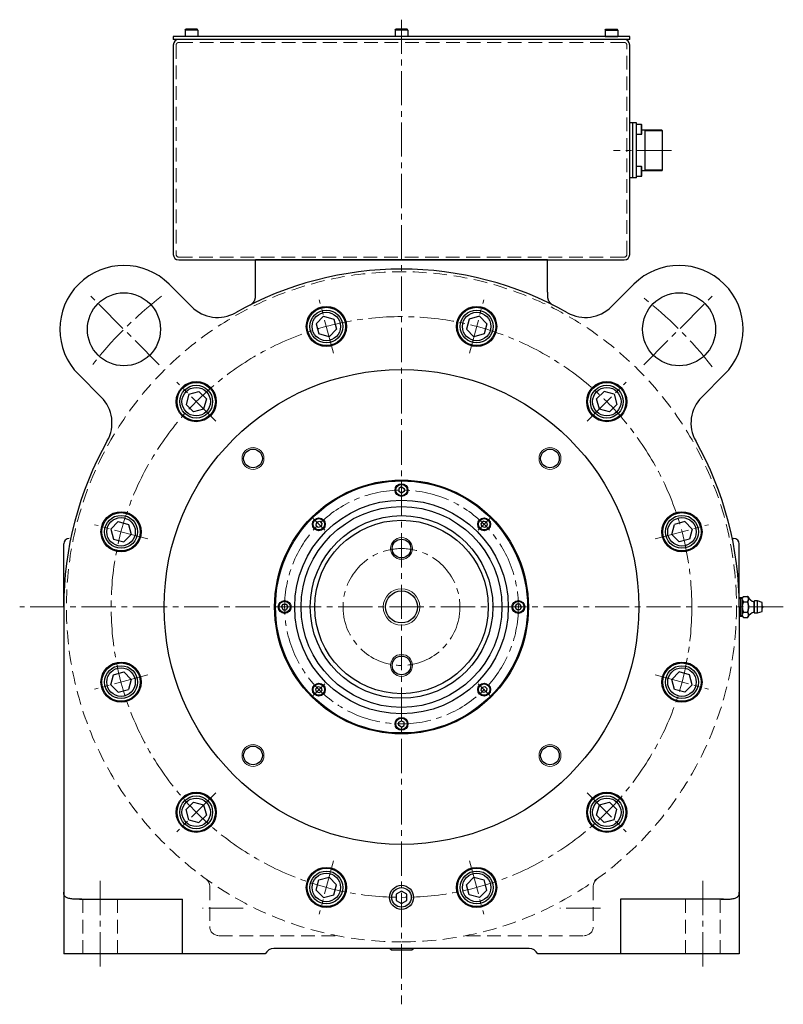
# Model space of a CAD drawing. Units: millimetres. Extents: x -15289 to -13562, y 775 to 1788.
# Drawn here: x -15289 to -14870, y 1249 to 1788 of the extents above; entities that cross this region are included whole.
import ezdxf

# ---------------------------------------------------------------- set-up
doc = ezdxf.new("R2010")
doc.units = ezdxf.units.MM
doc.header["$MEASUREMENT"] = 0
doc.linetypes.add('CENTER2', pattern=[1.125, 0.75, -0.125, 0.125, -0.125])
doc.linetypes.add('HIDDEN', pattern=[0.375, 0.25, -0.125])
for name, color, linetype, lineweight in [('中心線', 7, 'CENTER2', 15), ('実線', 7, 'Continuous', 30), ('破線', 7, 'HIDDEN', 15), ('細線', 7, 'Continuous', 15)]:
    doc.layers.add(name, color=color, linetype=linetype, lineweight=lineweight)

msp = doc.modelspace()

# ---------------------------------------------------------------- linework, layer by layer
at = {"layer": '中心線', "ltscale": 25}
for p, q in [((-15079.58, 1788.37), (-15079.58, 1249.22)), ((-14931.69, 1716.79), (-14963.55, 1716.79)), ((-15212.22, 1599.43), (-15251, 1638.21)), ((-15116.83, 1605.79), (-15124.64, 1634.96)), ((-15042.34, 1605.79), (-15034.52, 1634.96)), ((-14946.95, 1599.43), (-14908.16, 1638.21)), ((-15181.33, 1568.55), (-15202.69, 1589.9)), ((-14977.83, 1568.55), (-14956.47, 1589.9)), ((-15121.63, 1508.84), (-15128.04, 1515.25)), ((-15037.53, 1508.84), (-15031.12, 1515.25)), ((-15218.58, 1504.04), (-15247.75, 1511.85)), ((-14940.59, 1504.04), (-14911.41, 1511.85)), ((-14870.49, 1466.79), (-15288.68, 1466.79)), ((-15139.05, 1466.79), (-15148.11, 1466.79)), ((-15020.11, 1466.79), (-15011.05, 1466.79)), ((-15218.58, 1429.55), (-15247.75, 1421.73)), ((-14940.59, 1429.55), (-14911.41, 1421.73)), ((-14940.59, 1429.55), (-14911.41, 1421.73)), ((-15121.63, 1424.74), (-15128.04, 1418.33)), ((-15037.53, 1424.74), (-15031.12, 1418.33)), ((-15181.33, 1365.04), (-15202.69, 1343.69)), ((-14977.83, 1365.04), (-14956.47, 1343.69)), ((-15116.83, 1327.8), (-15124.64, 1298.62)), ((-15042.34, 1327.8), (-15034.52, 1298.62)), ((-15244.58, 1316.79), (-15244.58, 1269.18)), ((-14914.58, 1316.79), (-14914.58, 1269.18)), ((-15166.32, 1301.79), (-15188.58, 1301.79)), ((-14970.58, 1301.79), (-14992.9, 1301.79))]:
    msp.add_line(p, q, dxfattribs=at)
for radius in [159, 64, 32]:
    msp.add_circle((-15079.58, 1466.79), radius, dxfattribs=at)
for start, end in [(127.6873, 142.3127), (37.6873, 52.3127)]:
    msp.add_arc((-15079.58, 1466.79), 215, start, end, dxfattribs=at)
at = {"layer": '実線', "linetype": 'Continuous'}
for p, q in [((-15198.08, 1782.69), (-15197.68, 1783.09)), ((-15191.08, 1782.69), (-15198.08, 1782.69)), ((-15198.08, 1782.69), (-15198.08, 1779.09)), ((-15191.48, 1783.09), (-15197.68, 1783.09)), ((-15191.08, 1782.69), (-15191.48, 1783.09)), ((-15191.08, 1782.69), (-15191.08, 1779.09)), ((-15083.08, 1782.69), (-15082.68, 1783.09)), ((-15083.08, 1782.69), (-15083.08, 1779.09)), ((-15076.08, 1782.69), (-15083.08, 1782.69)), ((-15076.48, 1783.09), (-15082.68, 1783.09)), ((-15076.08, 1782.69), (-15076.48, 1783.09)), ((-15076.08, 1782.69), (-15076.08, 1779.09)), ((-14968.08, 1782.69), (-14967.68, 1783.09)), ((-14968.08, 1782.69), (-14968.08, 1779.09)), ((-14968.08, 1782.69), (-14961.08, 1782.69)), ((-14967.68, 1783.09), (-14961.48, 1783.09)), ((-14961.08, 1782.69), (-14961.48, 1783.09)), ((-14961.08, 1782.69), (-14961.08, 1779.09)), ((-15191.08, 1779.09), (-15198.08, 1779.09)), ((-15076.08, 1779.09), (-15083.08, 1779.09)), ((-14968.08, 1779.09), (-14961.08, 1779.09)), ((-14948.18, 1731.05), (-14950.88, 1731.05)), ((-14950.88, 1725.55), (-14950.88, 1731.05)), ((-14948.18, 1731.05), (-14947.88, 1730.75)), ((-14948.18, 1725.55), (-14948.18, 1731.05)), ((-14947.88, 1725.85), (-14947.88, 1730.75)), ((-14948.18, 1725.55), (-14950.88, 1725.55)), ((-14948.18, 1725.55), (-14947.88, 1725.85)), ((-14950.88, 1702.54), (-14950.88, 1708.04)), ((-14948.18, 1708.04), (-14950.88, 1708.04)), ((-14948.18, 1708.04), (-14947.88, 1707.74)), ((-14948.18, 1702.54), (-14948.18, 1708.04)), ((-14947.88, 1702.84), (-14947.88, 1707.74)), ((-14948.18, 1702.54), (-14950.88, 1702.54)), ((-14948.18, 1702.54), (-14947.88, 1702.84))]:
    msp.add_line(p, q, dxfattribs=at)
at = {"layer": '実線'}
for p, q in [((-14954.58, 1779.09), (-15204.58, 1779.09)), ((-15204.58, 1779.09), (-15204.58, 1777.49)), ((-14954.58, 1777.49), (-15204.58, 1777.49)), ((-15204.58, 1774.49), (-15204.58, 1659.79)), ((-14954.58, 1777.49), (-14954.58, 1779.09)), ((-14954.58, 1659.79), (-14954.58, 1774.49)), ((-14950.88, 1731.89), (-14954.58, 1731.89)), ((-14952.98, 1701.69), (-14952.98, 1731.89)), ((-14950.88, 1701.69), (-14950.88, 1731.89)), ((-14937.01, 1727.91), (-14947.88, 1727.91)), ((-14946.13, 1705.68), (-14946.13, 1727.91)), ((-14937.01, 1727.91), (-14936.6, 1727.5)), ((-14936.6, 1706.09), (-14936.6, 1727.5)), ((-14937.01, 1705.68), (-14947.88, 1705.68)), ((-14937.01, 1705.68), (-14936.6, 1706.09)), ((-14950.88, 1701.69), (-14954.58, 1701.69)), ((-15201.58, 1656.79), (-14957.58, 1656.79)), ((-14999.58, 1656.79), (-15159.58, 1656.79)), ((-15159.58, 1639.13), (-15159.58, 1656.79)), ((-15159.58, 1656.79), (-15154.58, 1656.79)), ((-15154.58, 1656.79), (-15004.58, 1656.79)), ((-15004.58, 1656.79), (-14999.58, 1656.79)), ((-14999.58, 1639.13), (-14999.58, 1656.79)), ((-15206.86, 1643.57), (-15194.48, 1631.18)), ((-14964.69, 1631.18), (-14952.3, 1643.57)), ((-15243.97, 1581.69), (-15256.36, 1594.07)), ((-14902.81, 1594.07), (-14915.19, 1581.69)), ((-14898.42, 1504.29), (-14897.58, 1504.29)), ((-15264.58, 1466.79), (-15264.58, 1501.29)), ((-14894.58, 1466.79), (-14894.58, 1501.29)), ((-14889.99, 1472.49), (-14890.06, 1472.57)), ((-15264.58, 1466.79), (-15264.58, 1276.79)), ((-14894.58, 1466.79), (-14894.58, 1276.79)), ((-14881.99, 1467.19), (-14881.99, 1466.39)), ((-14894.58, 1443.38), (-14894.58, 1434.29)), ((-14894.58, 1434.29), (-14894.58, 1432.29)), ((-15079.58, 1311.26), (-15082.58, 1309.53)), ((-15076.58, 1309.53), (-15079.58, 1311.26)), ((-15255.88, 1306.79), (-15199.58, 1306.79)), ((-15199.58, 1276.79), (-15199.58, 1306.79)), ((-15082.58, 1309.53), (-15082.58, 1306.06)), ((-15082.58, 1306.06), (-15079.58, 1304.33)), ((-15079.58, 1304.33), (-15076.58, 1306.06)), ((-15076.58, 1306.06), (-15076.58, 1309.53)), ((-14959.58, 1306.79), (-14959.58, 1276.79)), ((-14903.29, 1306.79), (-14959.58, 1306.79)), ((-15009.58, 1279.79), (-15149.58, 1279.79)), ((-15073.01, 1279.79), (-15086.16, 1279.79)), ((-15154.17, 1276.79), (-15264.58, 1276.79)), ((-14894.58, 1276.79), (-15005, 1276.79))]:
    msp.add_line(p, q, dxfattribs=at)
at = {"layer": '実線', "ltscale": 20}
for p, q in [((-15122.23, 1625.95), (-15126.31, 1621.87)), ((-15122.23, 1625.95), (-15116.65, 1624.46)), ((-15116.65, 1624.46), (-15115.16, 1618.88)), ((-15042.51, 1624.46), (-15044.01, 1618.88)), ((-15036.94, 1625.95), (-15042.51, 1624.46)), ((-15036.94, 1625.95), (-15032.85, 1621.87)), ((-15126.31, 1621.87), (-15124.82, 1616.29)), ((-15115.16, 1618.88), (-15119.24, 1614.8)), ((-15039.92, 1614.8), (-15044.01, 1618.88)), ((-15032.85, 1621.87), (-15034.35, 1616.29)), ((-15119.24, 1614.8), (-15124.82, 1616.29)), ((-15034.35, 1616.29), (-15039.92, 1614.8)), ((-15196.1, 1583.31), (-15197.59, 1577.73)), ((-15196.1, 1583.31), (-15190.52, 1584.8)), ((-15190.52, 1584.8), (-15186.44, 1580.72)), ((-15186.44, 1580.72), (-15187.93, 1575.14)), ((-14968.65, 1584.8), (-14972.73, 1580.72)), ((-14971.24, 1575.14), (-14972.73, 1580.72)), ((-14963.07, 1583.31), (-14968.65, 1584.8)), ((-14963.07, 1583.31), (-14961.58, 1577.73)), ((-15197.59, 1577.73), (-15193.51, 1573.65)), ((-15187.93, 1575.14), (-15193.51, 1573.65)), ((-14965.66, 1573.65), (-14971.24, 1575.14)), ((-14961.58, 1577.73), (-14965.66, 1573.65)), ((-15078.83, 1529.49), (-15078.83, 1529.49)), ((-15238.74, 1509.44), (-15234.66, 1513.52)), ((-15234.66, 1513.52), (-15229.08, 1512.03)), ((-15229.08, 1512.03), (-15227.59, 1506.45)), ((-15123.39, 1511.66), (-15123.39, 1511.66)), ((-15034.72, 1510.6), (-15034.72, 1510.6)), ((-14931.58, 1506.45), (-14930.08, 1512.03)), ((-14924.51, 1513.52), (-14930.08, 1512.03)), ((-14920.42, 1509.44), (-14924.51, 1513.52)), ((-15238.74, 1509.44), (-15237.25, 1503.86)), ((-15227.59, 1506.45), (-15231.67, 1502.37)), ((-14927.49, 1502.37), (-14931.58, 1506.45)), ((-14920.42, 1509.44), (-14921.92, 1503.86)), ((-15237.25, 1503.86), (-15231.67, 1502.37)), ((-14921.92, 1503.86), (-14927.49, 1502.37)), ((-15142.28, 1467.54), (-15142.28, 1467.54)), ((-15016.88, 1466.04), (-15016.88, 1466.04)), ((-15238.74, 1424.15), (-15237.25, 1429.72)), ((-15237.25, 1429.72), (-15231.67, 1431.22)), ((-15231.67, 1431.22), (-15227.59, 1427.14)), ((-14931.58, 1427.14), (-14927.49, 1431.22)), ((-14921.92, 1429.72), (-14927.49, 1431.22)), ((-14920.42, 1424.15), (-14921.92, 1429.72)), ((-15238.74, 1424.15), (-15234.66, 1420.06)), ((-15227.59, 1427.14), (-15229.08, 1421.56)), ((-14930.08, 1421.56), (-14931.58, 1427.14)), ((-14920.42, 1424.15), (-14924.51, 1420.06)), ((-15234.66, 1420.06), (-15229.08, 1421.56)), ((-15124.45, 1422.99), (-15124.45, 1422.99)), ((-15035.78, 1421.93), (-15035.78, 1421.93)), ((-14924.51, 1420.06), (-14930.08, 1421.56)), ((-15197.59, 1355.86), (-15193.51, 1359.94)), ((-15193.51, 1359.94), (-15187.93, 1358.45)), ((-14971.24, 1358.45), (-14965.66, 1359.94)), ((-14961.58, 1355.86), (-14965.66, 1359.94)), ((-15196.1, 1350.28), (-15197.59, 1355.86)), ((-15187.93, 1358.45), (-15186.44, 1352.87)), ((-14972.73, 1352.87), (-14971.24, 1358.45)), ((-14963.07, 1350.28), (-14961.58, 1355.86)), ((-15196.1, 1350.28), (-15190.52, 1348.79)), ((-15190.52, 1348.79), (-15186.44, 1352.87)), ((-14968.65, 1348.79), (-14972.73, 1352.87)), ((-14963.07, 1350.28), (-14968.65, 1348.79)), ((-15126.31, 1311.72), (-15124.82, 1317.29)), ((-15124.82, 1317.29), (-15119.24, 1318.79)), ((-15119.24, 1318.79), (-15115.16, 1314.71)), ((-15044.01, 1314.71), (-15039.92, 1318.79)), ((-15039.92, 1318.79), (-15034.35, 1317.29)), ((-15032.85, 1311.72), (-15034.35, 1317.29)), ((-15122.23, 1307.63), (-15126.31, 1311.72)), ((-15116.65, 1309.13), (-15115.16, 1314.71)), ((-15042.51, 1309.13), (-15044.01, 1314.71)), ((-15036.94, 1307.63), (-15032.85, 1311.72)), ((-15122.23, 1307.63), (-15116.65, 1309.13)), ((-15036.94, 1307.63), (-15042.51, 1309.13))]:
    msp.add_line(p, q, dxfattribs=at)
at = {"layer": '実線', "linetype": 'Continuous', "ltscale": 20}
for p, q in [((-15079.58, 1532.53), (-15081.08, 1531.66)), ((-15081.08, 1531.66), (-15081.08, 1529.93)), ((-15079.58, 1532.53), (-15078.08, 1531.66)), ((-15078.08, 1531.66), (-15078.08, 1529.93)), ((-15079.58, 1529.06), (-15081.08, 1529.93)), ((-15078.08, 1529.93), (-15079.58, 1529.06)), ((-15078.46, 1529.71), (-15078.46, 1529.71)), ((-15126.06, 1513.27), (-15126.51, 1511.6)), ((-15126.51, 1511.6), (-15125.29, 1510.37)), ((-15126.06, 1513.27), (-15124.39, 1513.72)), ((-15123.61, 1510.82), (-15125.29, 1510.37)), ((-15124.39, 1513.72), (-15123.16, 1512.5)), ((-15123.16, 1512.5), (-15123.61, 1510.82)), ((-15123.28, 1512.08), (-15123.28, 1512.08)), ((-15034.78, 1513.72), (-15036, 1512.5)), ((-15035.55, 1510.82), (-15036, 1512.5)), ((-15033.88, 1510.37), (-15035.55, 1510.82)), ((-15033.1, 1513.27), (-15034.78, 1513.72)), ((-15034.3, 1510.49), (-15034.3, 1510.49)), ((-15032.65, 1511.6), (-15033.88, 1510.37)), ((-15033.1, 1513.27), (-15032.65, 1511.6)), ((-15145.31, 1466.79), (-15144.45, 1468.29)), ((-15145.31, 1466.79), (-15144.45, 1465.29)), ((-15144.45, 1468.29), (-15142.72, 1468.29)), ((-15142.72, 1468.29), (-15141.85, 1466.79)), ((-15141.85, 1466.79), (-15142.72, 1465.29)), ((-15142.5, 1467.92), (-15142.5, 1467.92)), ((-15017.31, 1466.79), (-15016.45, 1468.29)), ((-15016.45, 1465.29), (-15017.31, 1466.79)), ((-15014.72, 1468.29), (-15016.45, 1468.29)), ((-15013.85, 1466.79), (-15014.72, 1468.29)), ((-15013.85, 1466.79), (-15014.72, 1465.29)), ((-15144.45, 1465.29), (-15142.72, 1465.29)), ((-15016.67, 1465.67), (-15016.67, 1465.67)), ((-15014.72, 1465.29), (-15016.45, 1465.29)), ((-15126.51, 1421.99), (-15125.29, 1423.21)), ((-15126.06, 1420.31), (-15126.51, 1421.99)), ((-15126.06, 1420.31), (-15124.39, 1419.87)), ((-15125.29, 1423.21), (-15123.61, 1422.76)), ((-15124.87, 1423.1), (-15124.87, 1423.1)), ((-15124.39, 1419.87), (-15123.16, 1421.09)), ((-15123.61, 1422.76), (-15123.16, 1421.09)), ((-15036, 1421.09), (-15035.55, 1422.76)), ((-15034.78, 1419.87), (-15036, 1421.09)), ((-15035.89, 1421.51), (-15035.89, 1421.51)), ((-15035.55, 1422.76), (-15033.88, 1423.21)), ((-15033.1, 1420.31), (-15034.78, 1419.87)), ((-15032.65, 1421.99), (-15033.88, 1423.21)), ((-15033.1, 1420.31), (-15032.65, 1421.99)), ((-15081.08, 1403.66), (-15079.58, 1404.53)), ((-15081.08, 1401.93), (-15081.08, 1403.66)), ((-15079.58, 1401.06), (-15081.08, 1401.93)), ((-15079.58, 1404.53), (-15078.08, 1403.66)), ((-15079.58, 1401.06), (-15078.08, 1401.93)), ((-15078.08, 1401.93), (-15078.08, 1403.66))]:
    msp.add_line(p, q, dxfattribs=at)
at = {"layer": '実線', "ltscale": 0.1}
for p, q in [((-14892.24, 1472.57), (-14892.99, 1471.81)), ((-14892.24, 1472.57), (-14890.06, 1472.57)), ((-14892.99, 1471.81), (-14894.58, 1471.76)), ((-14892.99, 1461.77), (-14892.99, 1471.81)), ((-14892.24, 1469.68), (-14890.06, 1469.68)), ((-14889.99, 1469.53), (-14889.99, 1469.75)), ((-14886.49, 1463.79), (-14886.49, 1469.79)), ((-14886.49, 1469.59), (-14886.49, 1463.99)), ((-14886.19, 1463.49), (-14886.19, 1470.09)), ((-14884.69, 1470.09), (-14886.19, 1470.09)), ((-14884.69, 1463.49), (-14884.69, 1470.09)), ((-14881.99, 1469.19), (-14884.69, 1470.09)), ((-14881.99, 1464.39), (-14881.99, 1469.19)), ((-14894.58, 1461.82), (-14892.99, 1461.77)), ((-14892.99, 1461.77), (-14892.24, 1461.02)), ((-14892.24, 1463.91), (-14890.06, 1463.91)), ((-14890.06, 1461.02), (-14889.99, 1461.09)), ((-14889.99, 1463.83), (-14889.99, 1464.06)), ((-14886.19, 1463.49), (-14884.69, 1463.49)), ((-14884.69, 1463.49), (-14881.99, 1464.39)), ((-14892.24, 1461.02), (-14890.06, 1461.02)), ((-15085.31, 1278.99), (-15086.16, 1279.79)), ((-15085.31, 1278.99), (-15073.86, 1278.99)), ((-15073.86, 1278.99), (-15073.01, 1279.79))]:
    msp.add_line(p, q, dxfattribs=at)
for points in [[(-14892.99, 1471.35), (-14892.98, 1471.38), (-14892.97, 1471.44), (-14892.95, 1471.51), (-14892.94, 1471.54), (-14892.93, 1471.57), (-14892.9, 1471.64), (-14892.88, 1471.71), (-14892.84, 1471.77), (-14892.81, 1471.84), (-14892.77, 1471.9), (-14892.75, 1471.94), (-14892.73, 1471.97), (-14892.69, 1472.04), (-14892.64, 1472.11), (-14892.59, 1472.17), (-14892.53, 1472.24), (-14892.47, 1472.31), (-14892.44, 1472.35), (-14892.41, 1472.38), (-14892.34, 1472.46), (-14892.27, 1472.53), (-14892.24, 1472.57)], [(-14892.24, 1472.57), (-14892.27, 1472.53), (-14892.34, 1472.46), (-14892.41, 1472.38), (-14892.44, 1472.35), (-14892.47, 1472.31), (-14892.53, 1472.24), (-14892.59, 1472.17), (-14892.64, 1472.11), (-14892.69, 1472.04), (-14892.73, 1471.97), (-14892.75, 1471.94), (-14892.77, 1471.9), (-14892.81, 1471.84), (-14892.84, 1471.77), (-14892.88, 1471.71), (-14892.9, 1471.64), (-14892.93, 1471.57), (-14892.94, 1471.54), (-14892.95, 1471.51), (-14892.97, 1471.44), (-14892.98, 1471.38), (-14892.99, 1471.35)], [(-14889.99, 1472.49), (-14889.95, 1472.42), (-14889.87, 1472.26), (-14889.8, 1472.11), (-14889.77, 1472.03), (-14889.74, 1471.95), (-14889.68, 1471.8), (-14889.63, 1471.65), (-14889.59, 1471.49), (-14889.57, 1471.34), (-14889.55, 1471.2), (-14889.55, 1471.12), (-14889.55, 1471.05), (-14889.57, 1470.9), (-14889.59, 1470.75), (-14889.63, 1470.6), (-14889.68, 1470.45), (-14889.74, 1470.29), (-14889.77, 1470.22), (-14889.8, 1470.14), (-14889.87, 1469.98), (-14889.95, 1469.83), (-14889.99, 1469.75)], [(-14889.99, 1469.75), (-14889.95, 1469.83), (-14889.87, 1469.98), (-14889.8, 1470.14), (-14889.77, 1470.22), (-14889.74, 1470.29), (-14889.68, 1470.45), (-14889.63, 1470.6), (-14889.59, 1470.75), (-14889.57, 1470.9), (-14889.55, 1471.05), (-14889.55, 1471.12), (-14889.55, 1471.2), (-14889.57, 1471.34), (-14889.59, 1471.49), (-14889.63, 1471.65), (-14889.68, 1471.8), (-14889.74, 1471.95), (-14889.77, 1472.03), (-14889.8, 1472.11), (-14889.87, 1472.26), (-14889.95, 1472.42), (-14889.99, 1472.49)], [(-14892.24, 1469.68), (-14892.27, 1469.72), (-14892.34, 1469.79), (-14892.41, 1469.86), (-14892.44, 1469.9), (-14892.47, 1469.93), (-14892.53, 1470), (-14892.59, 1470.07), (-14892.64, 1470.14), (-14892.69, 1470.21), (-14892.73, 1470.28), (-14892.75, 1470.31), (-14892.77, 1470.34), (-14892.81, 1470.41), (-14892.84, 1470.48), (-14892.88, 1470.54), (-14892.9, 1470.61), (-14892.93, 1470.67), (-14892.94, 1470.7), (-14892.95, 1470.74), (-14892.97, 1470.8), (-14892.98, 1470.87), (-14892.99, 1470.9)], [(-14892.99, 1470.9), (-14892.98, 1470.87), (-14892.97, 1470.8), (-14892.95, 1470.74), (-14892.94, 1470.7), (-14892.93, 1470.67), (-14892.9, 1470.61), (-14892.88, 1470.54), (-14892.84, 1470.48), (-14892.81, 1470.41), (-14892.77, 1470.34), (-14892.75, 1470.31), (-14892.73, 1470.28), (-14892.69, 1470.21), (-14892.64, 1470.14), (-14892.59, 1470.07), (-14892.53, 1470), (-14892.47, 1469.93), (-14892.44, 1469.9), (-14892.41, 1469.86), (-14892.34, 1469.79), (-14892.27, 1469.72), (-14892.24, 1469.68)], [(-14892.99, 1467.24), (-14892.98, 1467.31), (-14892.97, 1467.44), (-14892.95, 1467.57), (-14892.94, 1467.63), (-14892.93, 1467.7), (-14892.9, 1467.83), (-14892.88, 1467.96), (-14892.84, 1468.09), (-14892.81, 1468.22), (-14892.77, 1468.35), (-14892.75, 1468.42), (-14892.73, 1468.49), (-14892.69, 1468.62), (-14892.64, 1468.76), (-14892.59, 1468.9), (-14892.53, 1469.03), (-14892.47, 1469.17), (-14892.44, 1469.24), (-14892.41, 1469.32), (-14892.34, 1469.46), (-14892.27, 1469.61), (-14892.24, 1469.68)], [(-14892.24, 1469.68), (-14892.27, 1469.61), (-14892.34, 1469.46), (-14892.41, 1469.32), (-14892.44, 1469.24), (-14892.47, 1469.17), (-14892.53, 1469.03), (-14892.59, 1468.9), (-14892.64, 1468.76), (-14892.69, 1468.62), (-14892.73, 1468.49), (-14892.75, 1468.42), (-14892.77, 1468.35), (-14892.81, 1468.22), (-14892.84, 1468.09), (-14892.88, 1467.96), (-14892.9, 1467.83), (-14892.93, 1467.7), (-14892.94, 1467.63), (-14892.95, 1467.57), (-14892.97, 1467.44), (-14892.98, 1467.31), (-14892.99, 1467.24)], [(-14889.99, 1469.75), (-14890, 1469.74), (-14890.03, 1469.72), (-14890.05, 1469.69), (-14890.06, 1469.68)], [(-14890.06, 1469.68), (-14890.05, 1469.69), (-14890.03, 1469.72), (-14890, 1469.74), (-14889.99, 1469.75)], [(-14890.06, 1469.68), (-14890.05, 1469.65), (-14890.03, 1469.6), (-14890, 1469.55), (-14889.99, 1469.53)], [(-14889.99, 1469.53), (-14890, 1469.55), (-14890.03, 1469.6), (-14890.05, 1469.65), (-14890.06, 1469.68)], [(-14889.99, 1469.53), (-14889.95, 1469.38), (-14889.87, 1469.07), (-14889.8, 1468.76), (-14889.77, 1468.61), (-14889.74, 1468.45), (-14889.68, 1468.15), (-14889.63, 1467.84), (-14889.59, 1467.54), (-14889.57, 1467.23), (-14889.55, 1466.94), (-14889.55, 1466.79), (-14889.55, 1466.65), (-14889.57, 1466.35), (-14889.59, 1466.05), (-14889.63, 1465.75), (-14889.68, 1465.44), (-14889.74, 1465.13), (-14889.77, 1464.98), (-14889.8, 1464.82), (-14889.87, 1464.52), (-14889.95, 1464.21), (-14889.99, 1464.06)], [(-14889.99, 1464.06), (-14889.95, 1464.21), (-14889.87, 1464.52), (-14889.8, 1464.82), (-14889.77, 1464.98), (-14889.74, 1465.13), (-14889.68, 1465.44), (-14889.63, 1465.75), (-14889.59, 1466.05), (-14889.57, 1466.35), (-14889.55, 1466.65), (-14889.55, 1466.79), (-14889.55, 1466.94), (-14889.57, 1467.23), (-14889.59, 1467.54), (-14889.63, 1467.84), (-14889.68, 1468.15), (-14889.74, 1468.45), (-14889.77, 1468.61), (-14889.8, 1468.76), (-14889.87, 1469.07), (-14889.95, 1469.38), (-14889.99, 1469.53)], [(-14892.24, 1463.91), (-14892.27, 1463.98), (-14892.34, 1464.13), (-14892.41, 1464.27), (-14892.44, 1464.34), (-14892.47, 1464.41), (-14892.53, 1464.55), (-14892.59, 1464.69), (-14892.64, 1464.83), (-14892.69, 1464.96), (-14892.73, 1465.1), (-14892.75, 1465.17), (-14892.77, 1465.23), (-14892.81, 1465.37), (-14892.84, 1465.5), (-14892.88, 1465.63), (-14892.9, 1465.76), (-14892.93, 1465.89), (-14892.94, 1465.95), (-14892.95, 1466.02), (-14892.97, 1466.15), (-14892.98, 1466.28), (-14892.99, 1466.34)], [(-14892.99, 1466.34), (-14892.98, 1466.28), (-14892.97, 1466.15), (-14892.95, 1466.02), (-14892.94, 1465.95), (-14892.93, 1465.89), (-14892.9, 1465.76), (-14892.88, 1465.63), (-14892.84, 1465.5), (-14892.81, 1465.37), (-14892.77, 1465.23), (-14892.75, 1465.17), (-14892.73, 1465.1), (-14892.69, 1464.96), (-14892.64, 1464.83), (-14892.59, 1464.69), (-14892.53, 1464.55), (-14892.47, 1464.41), (-14892.44, 1464.34), (-14892.41, 1464.27), (-14892.34, 1464.13), (-14892.27, 1463.98), (-14892.24, 1463.91)], [(-14892.99, 1462.69), (-14892.98, 1462.72), (-14892.97, 1462.78), (-14892.95, 1462.85), (-14892.94, 1462.88), (-14892.93, 1462.91), (-14892.9, 1462.98), (-14892.88, 1463.05), (-14892.84, 1463.11), (-14892.81, 1463.18), (-14892.77, 1463.24), (-14892.75, 1463.28), (-14892.73, 1463.31), (-14892.69, 1463.38), (-14892.64, 1463.45), (-14892.59, 1463.51), (-14892.53, 1463.58), (-14892.47, 1463.65), (-14892.44, 1463.69), (-14892.41, 1463.72), (-14892.34, 1463.8), (-14892.27, 1463.87), (-14892.24, 1463.91)], [(-14892.24, 1463.91), (-14892.27, 1463.87), (-14892.34, 1463.8), (-14892.41, 1463.72), (-14892.44, 1463.69), (-14892.47, 1463.65), (-14892.53, 1463.58), (-14892.59, 1463.51), (-14892.64, 1463.45), (-14892.69, 1463.38), (-14892.73, 1463.31), (-14892.75, 1463.28), (-14892.77, 1463.24), (-14892.81, 1463.18), (-14892.84, 1463.11), (-14892.88, 1463.05), (-14892.9, 1462.98), (-14892.93, 1462.91), (-14892.94, 1462.88), (-14892.95, 1462.85), (-14892.97, 1462.78), (-14892.98, 1462.72), (-14892.99, 1462.69)], [(-14892.24, 1461.02), (-14892.27, 1461.06), (-14892.34, 1461.13), (-14892.41, 1461.2), (-14892.44, 1461.24), (-14892.47, 1461.27), (-14892.53, 1461.34), (-14892.59, 1461.41), (-14892.64, 1461.48), (-14892.69, 1461.55), (-14892.73, 1461.62), (-14892.75, 1461.65), (-14892.77, 1461.68), (-14892.81, 1461.75), (-14892.84, 1461.82), (-14892.88, 1461.88), (-14892.9, 1461.95), (-14892.93, 1462.01), (-14892.94, 1462.04), (-14892.95, 1462.08), (-14892.97, 1462.14), (-14892.98, 1462.21), (-14892.99, 1462.24)], [(-14892.99, 1462.24), (-14892.98, 1462.21), (-14892.97, 1462.14), (-14892.95, 1462.08), (-14892.94, 1462.04), (-14892.93, 1462.01), (-14892.9, 1461.95), (-14892.88, 1461.88), (-14892.84, 1461.82), (-14892.81, 1461.75), (-14892.77, 1461.68), (-14892.75, 1461.65), (-14892.73, 1461.62), (-14892.69, 1461.55), (-14892.64, 1461.48), (-14892.59, 1461.41), (-14892.53, 1461.34), (-14892.47, 1461.27), (-14892.44, 1461.24), (-14892.41, 1461.2), (-14892.34, 1461.13), (-14892.27, 1461.06), (-14892.24, 1461.02)], [(-14889.99, 1464.06), (-14890, 1464.03), (-14890.03, 1463.98), (-14890.05, 1463.93), (-14890.06, 1463.91)], [(-14890.06, 1463.91), (-14890.05, 1463.93), (-14890.03, 1463.98), (-14890, 1464.03), (-14889.99, 1464.06)], [(-14890.06, 1463.91), (-14890.05, 1463.89), (-14890.03, 1463.87), (-14890, 1463.84), (-14889.99, 1463.83)], [(-14889.99, 1463.83), (-14890, 1463.84), (-14890.03, 1463.87), (-14890.05, 1463.89), (-14890.06, 1463.91)], [(-14889.99, 1461.09), (-14890, 1461.08), (-14890.03, 1461.06), (-14890.05, 1461.03), (-14890.06, 1461.02)], [(-14890.06, 1461.02), (-14890.05, 1461.03), (-14890.03, 1461.06), (-14890, 1461.08), (-14889.99, 1461.09)], [(-14889.99, 1463.83), (-14889.95, 1463.76), (-14889.87, 1463.6), (-14889.8, 1463.45), (-14889.77, 1463.37), (-14889.74, 1463.29), (-14889.68, 1463.14), (-14889.63, 1462.99), (-14889.59, 1462.83), (-14889.57, 1462.68), (-14889.55, 1462.54), (-14889.55, 1462.46), (-14889.55, 1462.39), (-14889.57, 1462.24), (-14889.59, 1462.09), (-14889.63, 1461.94), (-14889.68, 1461.79), (-14889.74, 1461.63), (-14889.77, 1461.56), (-14889.8, 1461.48), (-14889.87, 1461.32), (-14889.95, 1461.17), (-14889.99, 1461.09)], [(-14889.99, 1461.09), (-14889.95, 1461.17), (-14889.87, 1461.32), (-14889.8, 1461.48), (-14889.77, 1461.56), (-14889.74, 1461.63), (-14889.68, 1461.79), (-14889.63, 1461.94), (-14889.59, 1462.09), (-14889.57, 1462.24), (-14889.55, 1462.39), (-14889.55, 1462.46), (-14889.55, 1462.54), (-14889.57, 1462.68), (-14889.59, 1462.83), (-14889.63, 1462.99), (-14889.68, 1463.14), (-14889.74, 1463.29), (-14889.77, 1463.37), (-14889.8, 1463.45), (-14889.87, 1463.6), (-14889.95, 1463.76), (-14889.99, 1463.83)]]:
    msp.add_lwpolyline(points, dxfattribs=at)
at = {"layer": '実線'}
for points in [[(-14890.06, 1472.57), (-14890.05, 1472.55), (-14890.03, 1472.53), (-14890, 1472.5), (-14889.99, 1472.49)], [(-14889.99, 1472.49), (-14890, 1472.5), (-14890.03, 1472.53), (-14890.05, 1472.55), (-14890.06, 1472.57)]]:
    msp.add_lwpolyline(points, dxfattribs=at)
for centre, radius in [((-15231.61, 1618.82), 20), ((-14927.55, 1618.82), 20), ((-15120.73, 1620.38), 10.5), ((-15038.43, 1620.38), 10.5), ((-15079.58, 1466.79), 130), ((-15192.01, 1579.22), 10.5), ((-14967.15, 1579.22), 10.5), ((-15160.9, 1548.11), 5.12), ((-14998.27, 1548.11), 5.12), ((-15079.58, 1466.79), 69.5), ((-15079.58, 1466.79), 69), ((-15079.58, 1466.79), 58.5), ((-15233.16, 1507.95), 10.5), ((-14926, 1507.95), 10.5), ((-15233.16, 1425.64), 10.5), ((-14926, 1425.64), 10.5), ((-15160.9, 1385.48), 5.12), ((-14998.27, 1385.48), 5.12), ((-15192.01, 1354.36), 10.5), ((-14967.15, 1354.36), 10.5), ((-15120.73, 1313.21), 10.5), ((-15038.43, 1313.21), 10.5), ((-15079.58, 1307.79), 6.58), ((-15079.58, 1307.79), 5.35)]:
    msp.add_circle(centre, radius, dxfattribs=at)
at = {"layer": '実線', "ltscale": 0.1}
for centre in [(-15120.73, 1620.38), (-15038.43, 1620.38), (-15192.01, 1579.22), (-14967.15, 1579.22), (-15233.16, 1507.95), (-14926, 1507.95), (-15233.16, 1425.64), (-14926, 1425.64), (-15192.01, 1354.36), (-14967.15, 1354.36), (-15120.73, 1313.21), (-15038.43, 1313.21)]:
    msp.add_circle(centre, 11, dxfattribs=at)
at = {"layer": '実線', "ltscale": 20}
for centre, radius in [((-15120.73, 1620.38), 9), ((-15038.43, 1620.38), 9), ((-15120.73, 1620.38), 7.8), ((-15038.43, 1620.38), 7.8), ((-15192.01, 1579.22), 9), ((-15192.01, 1579.22), 7.8), ((-14967.15, 1579.22), 9), ((-14967.15, 1579.22), 7.8), ((-15233.16, 1507.95), 9), ((-15233.16, 1507.95), 7.8), ((-14926, 1507.95), 9), ((-14926, 1507.95), 7.8), ((-15233.16, 1425.64), 9), ((-14926, 1425.64), 9), ((-15233.16, 1425.64), 7.8), ((-14926, 1425.64), 7.8), ((-15192.01, 1354.36), 9), ((-15192.01, 1354.36), 7.8), ((-14967.15, 1354.36), 9), ((-14967.15, 1354.36), 7.8), ((-15120.73, 1313.21), 9), ((-15120.73, 1313.21), 7.8), ((-15038.43, 1313.21), 9), ((-15038.43, 1313.21), 7.8)]:
    msp.add_circle(centre, radius, dxfattribs=at)
at = {"layer": '実線', "linetype": 'Continuous', "ltscale": 20}
for centre, radius in [((-15079.58, 1530.79), 3.5), ((-15079.58, 1530.79), 3.1), ((-15079.58, 1466.79), 55), ((-15079.58, 1466.79), 50), ((-15124.84, 1512.05), 3.5), ((-15124.84, 1512.05), 3.1), ((-15034.33, 1512.05), 3.5), ((-15034.33, 1512.05), 3.1), ((-15143.58, 1466.79), 3.5), ((-15143.58, 1466.79), 3.1), ((-15015.58, 1466.79), 3.5), ((-15015.58, 1466.79), 3.1), ((-15124.84, 1421.54), 3.5), ((-15124.84, 1421.54), 3.1), ((-15034.33, 1421.54), 3.5), ((-15034.33, 1421.54), 3.1), ((-15079.58, 1402.79), 3.5), ((-15079.58, 1402.79), 3.1)]:
    msp.add_circle(centre, radius, dxfattribs=at)
at = {"layer": '実線', "linetype": 'Continuous'}
for centre, radius in [((-15079.58, 1466.79), 47.5), ((-15079.58, 1498.79), 5.12), ((-15079.58, 1466.79), 8.75), ((-15079.58, 1434.79), 5.12)]:
    msp.add_circle(centre, radius, dxfattribs=at)
at = {"layer": '実線'}
for centre, radius, start, end in [((-15201.58, 1774.49), 3, 90, 180), ((-14957.58, 1774.49), 3, 0, 90), ((-15201.58, 1659.79), 3, 180, 270), ((-14957.58, 1659.79), 3, 270, 0), ((-15231.61, 1618.82), 35, 45, 225), ((-15079.58, 1466.79), 185, 60.5627, 119.4373), ((-14927.55, 1618.82), 35, 315, 135), ((-15180.33, 1645.33), 20, 225, 299.4373), ((-15164.58, 1636.72), 5, 296.575, 319.8497), ((-14994.58, 1636.72), 5, 220.1503, 243.425), ((-14978.83, 1645.33), 20, 240.5627, 315), ((-15258.12, 1567.54), 20, 330.5627, 45), ((-14901.05, 1567.54), 20, 135, 209.4373), ((-15079.58, 1466.79), 185, 150.5627, 180), ((-15079.58, 1466.79), 185, 0, 29.4373), ((-15261.58, 1501.29), 3, 90, 180), ((-14897.58, 1501.29), 3, 0, 90), ((-15149.58, 1274.79), 5, 90, 156.4218), ((-15009.58, 1274.79), 5, 23.5782, 90)]:
    msp.add_arc(centre, radius, start, end, dxfattribs=at)
at = {"layer": '実線', "ltscale": 0.1}
for centre, radius, start, end in [((-14884.7, 1475.32), 6, 208.0979, 252.6138), ((-14886.19, 1469.79), 0.3, 90, 180), ((-14881.99, 1466.79), 0.4, 270, 90), ((-14884.7, 1458.27), 6, 107.3862, 151.9021), ((-14886.19, 1463.79), 0.3, 180, 270)]:
    msp.add_arc(centre, radius, start, end, dxfattribs=at)
at = {"layer": '実線'}
for points, knots in [([(-15159.58, 1636.72), (-15159.58, 1636.87), (-15159.58, 1637.18), (-15159.58, 1637.66), (-15159.58, 1638.16), (-15159.58, 1638.65), (-15159.58, 1638.98), (-15159.58, 1639.13)], [0, 0, 0, 0, 0.200843, 0.401698, 0.608446, 0.815202, 1, 1, 1, 1]), ([(-14999.58, 1639.13), (-14999.58, 1638.96), (-14999.58, 1638.63), (-14999.58, 1638.13), (-14999.58, 1637.63), (-14999.58, 1637.16), (-14999.58, 1636.86), (-14999.58, 1636.72)], [0, 0, 0, 0, 0.200927, 0.40185, 0.608525, 0.815189, 1, 1, 1, 1]), ([(-15160.76, 1633.5), (-15160.67, 1633.61), (-15160.49, 1633.83), (-15160.25, 1634.21), (-15160.03, 1634.63), (-15159.87, 1635.04), (-15159.74, 1635.45), (-15159.65, 1635.85), (-15159.59, 1636.27), (-15159.59, 1636.57), (-15159.58, 1636.72)], [0, 0, 0, 0, 0.13629, 0.272564, 0.412019, 0.551442, 0.661897, 0.772335, 0.886185, 1, 1, 1, 1]), ([(-14999.58, 1636.72), (-14999.58, 1636.58), (-14999.57, 1636.29), (-14999.52, 1635.87), (-14999.43, 1635.46), (-14999.3, 1635.05), (-14999.14, 1634.64), (-14998.92, 1634.23), (-14998.68, 1633.84), (-14998.5, 1633.61), (-14998.4, 1633.5)], [0, 0, 0, 0, 0.110249, 0.22053, 0.334531, 0.448559, 0.584683, 0.720834, 0.860409, 1, 1, 1, 1]), ([(-15259.58, 1306.88), (-15260.41, 1306.95), (-15261.14, 1307.05), (-15262.11, 1307.29), (-15262.41, 1307.39), (-15262.95, 1307.62), (-15263.19, 1307.75), (-15263.51, 1307.97), (-15263.61, 1308.05), (-15263.79, 1308.22), (-15263.87, 1308.31), (-15264.1, 1308.59), (-15264.22, 1308.8), (-15264.41, 1309.27), (-15264.48, 1309.52), (-15264.56, 1310.08), (-15264.58, 1310.38), (-15264.58, 1310.7)], [0, 0, 0, 0, 0.25, 0.25, 0.375, 0.375, 0.5, 0.5, 0.5625, 0.5625, 0.625, 0.625, 0.75, 0.75, 0.875, 0.875, 1, 1, 1, 1]), ([(-14899.58, 1306.88), (-14898.76, 1306.95), (-14898.02, 1307.05), (-14897.05, 1307.29), (-14896.75, 1307.39), (-14896.21, 1307.62), (-14895.97, 1307.75), (-14895.66, 1307.97), (-14895.56, 1308.05), (-14895.38, 1308.22), (-14895.29, 1308.31), (-14895.06, 1308.59), (-14894.94, 1308.8), (-14894.75, 1309.27), (-14894.69, 1309.52), (-14894.6, 1310.08), (-14894.58, 1310.38), (-14894.58, 1310.7)], [0, 0, 0, 0, 0.25, 0.25, 0.375, 0.375, 0.5, 0.5, 0.5625, 0.5625, 0.625, 0.625, 0.75, 0.75, 0.875, 0.875, 1, 1, 1, 1]), ([(-15254.58, 1306.79), (-15255.46, 1306.79), (-15256.32, 1306.79), (-15257.58, 1306.8), (-15258, 1306.81), (-15258.81, 1306.83), (-15259.2, 1306.85), (-15259.58, 1306.88)], [0, 0, 0, 0, 0.5, 0.5, 0.75, 0.75, 1, 1, 1, 1]), ([(-14904.58, 1306.79), (-14903.7, 1306.79), (-14902.84, 1306.79), (-14901.58, 1306.8), (-14901.16, 1306.81), (-14900.35, 1306.83), (-14899.96, 1306.85), (-14899.58, 1306.88)], [0, 0, 0, 0, 0.5, 0.5, 0.75, 0.75, 1, 1, 1, 1])]:
    msp.add_open_spline(points, degree=3, knots=knots, dxfattribs=at)
at = {"layer": '破線', "ltscale": 30}
for p, q in [((-15202.98, 1774.49), (-15202.98, 1659.79)), ((-14957.58, 1775.89), (-15201.58, 1775.89)), ((-14956.18, 1659.79), (-14956.18, 1774.49)), ((-15201.58, 1658.39), (-14957.58, 1658.39)), ((-15184.58, 1313.72), (-15184.58, 1291.79)), ((-14974.58, 1313.72), (-14974.58, 1291.79)), ((-15254.08, 1306.79), (-15254.08, 1276.79)), ((-15235.08, 1306.79), (-15235.08, 1276.79)), ((-14924.08, 1306.79), (-14924.08, 1276.79)), ((-14905.08, 1306.79), (-14905.08, 1276.79)), ((-15179.58, 1286.79), (-15115.25, 1286.79)), ((-15043.91, 1286.79), (-14979.58, 1286.79))]:
    msp.add_line(p, q, dxfattribs=at)
for centre, radius, start, end in [((-15201.58, 1774.49), 1.4, 90, 180), ((-14957.58, 1774.49), 1.4, 0, 90), ((-15201.58, 1659.79), 1.4, 180, 270), ((-14957.58, 1659.79), 1.4, 270, 0), ((-15079.61, 1466.88), 183.47, 270.0656, 269.9344), ((-15189.58, 1313.72), 5, 0, 54.2991), ((-14969.58, 1313.72), 5, 125.7009, 180), ((-15179.58, 1291.79), 5, 180, 270), ((-14979.58, 1291.79), 5, 270, 0)]:
    msp.add_arc(centre, radius, start, end, dxfattribs=at)
at = {"layer": '細線'}
for p, q in [((-14946.13, 1727.49), (-14946.85, 1727.91)), ((-14936.6, 1727.49), (-14946.13, 1727.49)), ((-14946.13, 1706.09), (-14946.85, 1705.68)), ((-14936.6, 1706.09), (-14946.13, 1706.09)), ((-14894.58, 1471.18), (-14893.99, 1471.2)), ((-14893.99, 1471.2), (-14892.99, 1471.81)), ((-14893.99, 1471.78), (-14893.99, 1461.8)), ((-14894.58, 1462.4), (-14893.99, 1462.39)), ((-14893.99, 1462.39), (-14892.99, 1461.77))]:
    msp.add_line(p, q, dxfattribs=at)
for centre, radius in [((-15160.9, 1548.11), 6), ((-14998.27, 1548.11), 6), ((-15079.58, 1498.79), 6), ((-15079.58, 1466.79), 10), ((-15079.58, 1434.79), 6), ((-15160.9, 1385.48), 6), ((-14998.27, 1385.48), 6)]:
    msp.add_circle(centre, radius, dxfattribs=at)

doc.saveas('drawing.dxf')
